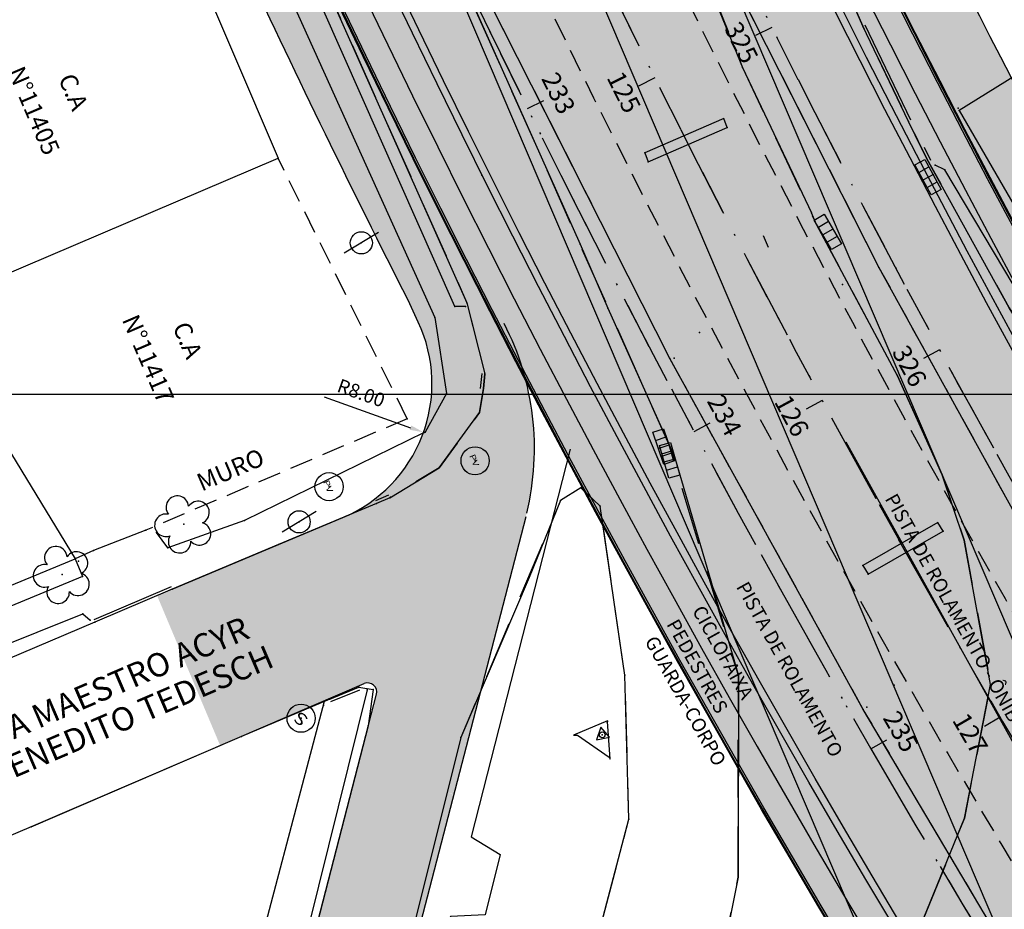
# Model space of a CAD drawing. Extents: x 675145 to 679346, y 7174598 to 7178367.
# Drawn here: x 678208 to 678262, y 7175872 to 7175921 of the extents above; entities that cross this region are included whole.
import ezdxf

# ---------------------------------------------------------------- set-up
doc = ezdxf.new("R2010")
doc.units = 0
doc.header["$LTSCALE"] = 0.2
doc.header["$MEASUREMENT"] = 0
for name, pattern in [('418-001-S00_$0$HIDDEN', [9.525, 6.35, -3.175]), ('418-001-S00_$0$LIN0', [0]), ('418-024-G00_$0$DASHDOT', [25.4, 12.7, -6.35, 0, -6.35]), ('418-024-G00_$0$HIDDEN', [9.525, 6.35, -3.175]), ('418-025-HA00_$0$DASHDOT', [25.4, 12.7, -6.35, 0, -6.35]), ('418-032-K00_$0$BORDERX2', [88.9, 25.4, -12.7, 25.4, -12.7, 0, -12.7]), ('418-082-S00_$0$HIDDEN', [9.525, 6.35, -3.175]), ('418-082-S00_$0$LIN0', [0])]:
    doc.linetypes.add(name, pattern=pattern)
for name, color, linetype in [('418-001-S00_$0$CADASTRO', 251, 'Continuous'), ('418-001-S00_$0$EIXO', 251, 'Continuous'), ('418-001-S00_$0$s-alinhamento', 251, 'Continuous'), ('418-001-S00_$0$S-ARVORE', 251, 'Continuous'), ('418-001-S00_$0$S-CALÇADA', 251, 'Continuous'), ('418-001-S00_$0$S-CHAMADA', 251, '418-001-S00_$0$HIDDEN'), ('418-001-S00_$0$S-CURV-MESTRA', 195, 'Continuous'), ('418-001-S00_$0$S-DIVISA', 251, 'Continuous'), ('418-001-S00_$0$S-ESTACAO', 251, 'Continuous'), ('418-001-S00_$0$S-GUIADEF', 251, 'Continuous'), ('418-001-S00_$0$S-GUIAREB', 251, 'Continuous'), ('418-001-S00_$0$S-MFIO', 251, 'Continuous'), ('418-001-S00_$0$S-NUMERO-PREDIAL', 251, 'Continuous'), ('418-001-S00_$0$S-PILAR-PONT', 251, 'Continuous'), ('418-001-S00_$0$S-PONTOCOTA', 251, 'Continuous'), ('418-001-S00_$0$S-PORTG', 251, 'Continuous'), ('418-001-S00_$0$S-POSTE', 251, 'Continuous'), ('418-001-S00_$0$S-PV_ESG', 251, 'Continuous'), ('418-001-S00_$0$S-VIADUTO', 251, 'Continuous'), ('418-001-S00_$1$S-BLOBO_EXIST', 171, 'Continuous'), ('418-024-G00_$0$G-BORDOS', 3, 'Continuous'), ('418-024-G00_$0$G-CALÇADA', 1, 'Continuous'), ('418-024-G00_$0$G-COTAS', 24, 'Continuous'), ('418-024-G00_$0$G-FAIXA', 255, '418-024-G00_$0$HIDDEN'), ('418-024-G00_$0$G-GUARDACORPO', 2, 'Continuous'), ('418-024-G00_$0$G-MEIOFIO-IMPLAN', 180, 'Continuous'), ('418-024-G00_$0$G-TEXTOS', 2, 'Continuous'), ('418-024-G00_$0$G_EIXO', 11, '418-024-G00_$0$DASHDOT'), ('418-024-G00_$0$VIADUTO', 1, 'Continuous'), ('418-024-G00_$0$VIADUTO EXISTENTE', 210, '418-024-G00_$0$HIDDEN'), ('418-025-HA00_$0$HA-CONCRETO', 254, '418-025-HA00_$0$DASHDOT'), ('418-025-HA00_$0$HA-PAVIMENTO', 253, '418-025-HA00_$0$DASHDOT'), ('418-025-HA00_$0$pAVIMENTOS', 252, 'Continuous'), ('418-032-K00_$0$G-ALIN_LOCACAO', 11, '418-032-K00_$0$BORDERX2'), ('418-032-K00_$0$G-ALIN_NEST', 137, 'Continuous'), ('418-032-K00_$0$G-ALIN_PIH', 1, 'Continuous'), ('418-059-S00_$0$malha-lin', 252, 'Continuous'), ('418-082-S00_$0$CADASTRO', 7, 'Continuous'), ('418-082-S00_$0$G-MEIOFIO-RETIRAR', 95, '418-082-S00_$0$HIDDEN'), ('418-082-S00_$0$S-ARVORE', 102, 'Continuous'), ('418-082-S00_$0$S-BLOBO_EXIST', 171, 'Continuous'), ('418-082-S00_$0$S-CHAMADA', 105, '418-082-S00_$0$HIDDEN'), ('418-082-S00_$0$S-ESTACAO', 1, 'Continuous'), ('418-082-S00_$0$S-GUIAREB', 224, 'Continuous'), ('418-082-S00_$0$S-MFIO', 230, 'Continuous'), ('418-082-S00_$0$S-POSTE', 60, 'Continuous'), ('418-082-S00_$0$S-PV_ESG', 222, 'Continuous'), ('418-082-S00_$0$S-VIADUTO', 2, 'Continuous')]:
    doc.layers.add(name, color=color, linetype=linetype)
doc.styles.add('418-001-S00_$0$ROMANS', font='romans')
doc.styles.add('418-001-S00_$0$Standard', font='arial.ttf')
doc.styles.add('418-024-G00_$0$Standard', font='arial.ttf')
doc.styles.add('418-032-K00_$0$Standard', font='arial.ttf')
doc.styles.add('418-082-S00_$0$ROMANS', font='romans')
doc.dimstyles.new('418-024-G00_$0$1-500', dxfattribs={"dimtxt": 0.76, "dimasz": 0.76, "dimexe": 0.76, "dimexo": 0.76, "dimgap": 0.5, "dimtad": 1, "dimzin": 0, "dimdsep": 46, "dimtxsty": '418-024-G00_$0$Standard', "dimcen": 0.09, "dimclrd": 24, "dimclre": 24, "dimclrt": 2, "dimadec": 0, "dimazin": 0, "dimtfac": 1, "dimtofl": 0, "dimtmove": 0, "dimatfit": 3, "dimfxl": 0, "dimtolj": 1, "dimtzin": 0, "dimlwd": -1, "dimlwe": -1, "dimarcsym": 0})

# ---------------------------------------------------------------- blocks, each defined once
blk = doc.blocks.new('418-001-S00_$0$PV-S')
at = {"layer": '418-001-S00_$0$S-PV_ESG', "color": 222}
blk.add_circle((0, 0), 0.774, dxfattribs=at)
at = {"layer": '418-001-S00_$0$S-PV_ESG', "color": 222, "style": '418-001-S00_$0$ROMANS', "width": 1.281}
blk.add_text('S', height=0.656, rotation=204.5682, dxfattribs=at).set_placement((0.21, 0.406))
blk = doc.blocks.new('418-001-S00_$0$ARV20')
at = {"layer": '418-001-S00_$0$S-ARVORE', "linetype": '418-001-S00_$0$LIN0'}
for centre, major_axis, start_param, end_param in [((-0.361, 0.936), (-0.439, 0.439), 4.007725, 7.749368), ((0.778, 0.645), (0.439, 0.438), 4.322867, 8.059223), ((-0.989, -0.06), (-0.439, 0.44), -1.02092, 2.720723), ((0.855, -0.527), (0.44, 0.44), 3.064448, 6.805592), ((-0.237, -0.962), (0.439, 0.439), 1.810817, 5.547172)]:
    blk.add_ellipse(centre, major_axis=major_axis, ratio=1, start_param=start_param, end_param=end_param, dxfattribs=at)
blk = doc.blocks.new('418-001-S00_$0$PV')
at = {"layer": '418-001-S00_$0$S-PV_ESG', "color": 230}
blk.add_circle((-2, 2), 774, dxfattribs=at)
at = {"layer": '418-001-S00_$0$S-PV_ESG', "color": 230, "style": '418-001-S00_$0$ROMANS', "width": 1.281}
blk.add_text('PV', height=328.1, rotation=356.8403, dxfattribs=at).set_placement((-400, -175))
blk = doc.blocks.new('418-001-S00_$0$POSTE')
at = {"layer": '418-001-S00_$0$S-POSTE'}
blk.add_line((936, 571), (-936, -571), dxfattribs=at)
blk.add_ellipse((0, 0), major_axis=(-431, 431), ratio=1, start_param=1.570796324696593, end_param=7.853981631876179, dxfattribs=at)
blk = doc.blocks.new('418-001-S00_$0$ARV40')
at = {"layer": '418-001-S00_$0$S-ARVORE', "linetype": '418-001-S00_$0$LIN0'}
for centre, major_axis, start_param, end_param in [((-0.338, 0.932), (-0.439, 0.439), 4.007725, 7.749368), ((0.8, 0.641), (0.439, 0.438), 4.322867, 8.059223), ((-0.966, -0.064), (-0.439, 0.44), -1.02092, 2.720723), ((0.878, -0.531), (0.44, 0.44), 3.064448, 6.805592), ((-0.214, -0.966), (0.439, 0.439), 1.810817, 5.547172)]:
    blk.add_ellipse(centre, major_axis=major_axis, ratio=1, start_param=start_param, end_param=end_param, dxfattribs=at)
blk = doc.blocks.new('418-001-S00_$0$POST-ILUM')
at = {"layer": '418-001-S00_$0$S-POSTE'}
blk.add_ellipse((0, 0), major_axis=(-0.361, 0.361), ratio=1, start_param=2.903826396781369, end_param=9.187011703960955, dxfattribs=at)
blk = doc.blocks.new('418-001-S00_$0$ESTACAO')
at = {"layer": '418-001-S00_$0$S-ESTACAO'}
blk.add_lwpolyline([(0.365, -0.211), (0, 0.421), (-0.365, -0.211)], close=True, dxfattribs=at)
blk.add_circle((0, 0), 0.158, dxfattribs=at)
blk = doc.blocks.new('418-001-S00_$1$BLOBO')
at = {"layer": '418-001-S00_$1$S-BLOBO_EXIST'}
for p, q in [((-0.46875, -0.625), (-0.46875, 0)), ((0, -0.625), (0, 0)), ((0.46875, -0.625), (0.46875, 0))]:
    blk.add_line(p, q, dxfattribs=at)
blk.add_lwpolyline([(-0.9375, 0), (0.9375, 0), (0.9375, -0.625), (-0.9375, -0.625)], close=True, dxfattribs=at)
blk = doc.blocks.new('418-001-S00_$0$PONTO')
blk.add_point((0, 0))
blk = doc.blocks.new('418-001-S00_')
at = {"layer": '418-001-S00_$0$s-alinhamento'}
blk.add_line((678212.025, 7175891.39), (678211.014, 7175890.932), dxfattribs=at)
for points in [[(678217.213, 7175924.62), (678222.172, 7175912.984)], [(678178.629, 7175877.466), (678186.823, 7175880.937), (678211.014, 7175890.932)]]:
    blk.add_lwpolyline(points, dxfattribs=at)
at = {"layer": '418-001-S00_$0$S-CALÇADA'}
for points in [[(678232.475, 7175904.821), (678231.902, 7175904.82), (678222.592, 7175925.815), (678223.087, 7175926.072)], [(678217.366, 7175924.262), (678221.23, 7175925.426), (678230.805, 7175904.223), (678231.447, 7175900.043), (678230.258, 7175897.901)], [(678263.742, 7175918.155), (678259.645, 7175915.619), (678273.61, 7175891.464), (678288.7, 7175866.635), (678271.238, 7175848.321), (678255.951, 7175832.417), (678239.744, 7175815.194), (678233.787, 7175807.798), (678236.633, 7175805.368)], [(678269.525, 7175850.213), (678270.03, 7175850.03), (678286.369, 7175866.929), (678272.4, 7175889.59), (678258.853, 7175912.34), (678258.311, 7175912.603)], [(678230.205, 7175897.882), (678220.323, 7175893.052), (678216.111, 7175891.546), (678215.477, 7175892.39)], [(678211.014, 7175890.932), (678211.414, 7175889.958), (678196.387, 7175883.739), (678179.524, 7175876.383), (678178.93, 7175877.594)], [(678180.286, 7175873.861), (678180.328, 7175874.906), (678198.858, 7175882.864), (678211.436, 7175887.911), (678211.832, 7175887.556)], [(678227.092, 7175883.789), (678221.179, 7175859.882), (678218.823, 7175850.074), (678216.745, 7175847.123), (678207.464, 7175842.553), (678207.378, 7175841.731)], [(678206.046, 7175841.081), (678204.771, 7175843.472), (678215.179, 7175848.494), (678217.081, 7175851.168), (678220.227, 7175866.073), (678224.731, 7175883.097)]]:
    blk.add_lwpolyline(points, dxfattribs=at)
at = {"layer": '418-001-S00_$0$S-CHAMADA'}
for points in [[(678229.281, 7175898.647), (678222.172, 7175912.984)], [(678229.281, 7175898.647), (678214.9, 7175892.51)]]:
    blk.add_lwpolyline(points, dxfattribs=at)
at = {"layer": '418-001-S00_$0$S-CURV-MESTRA', "linetype": 'Continuous', "lineweight": -3, "elevation": 875}
blk.add_lwpolyline([(678238.432, 7175881.223), (678238.648, 7175881.222), (678240.393, 7175880.024), (678240.443, 7175879.915), (678240.303, 7175881.985), (678240.278, 7175881.921), (678240.314, 7175882.039), (678240.3, 7175882.023), (678238.432, 7175881.223)], dxfattribs=at)
at = {"layer": '418-001-S00_$0$S-DIVISA'}
for points in [[(678202.642, 7175904.653), (678222.172, 7175912.984)], [(678202.642, 7175904.653), (678211.014, 7175890.932)]]:
    blk.add_lwpolyline(points, dxfattribs=at)
at = {"layer": '418-001-S00_$0$S-GUIADEF'}
for points in [[(678257.952, 7175912.786), (678257.593, 7175913.5)], [(678258.086, 7175912.854), (678257.727, 7175913.567)], [(678251.786, 7175909.329), (678251.514, 7175909.973)], [(678249.151, 7175908.076), (678248.881, 7175908.721)], [(678233.317, 7175900.318), (678233.406, 7175901.134)], [(678233.466, 7175900.302), (678233.555, 7175901.117)], [(678228.254, 7175894.434), (678227.532, 7175894.123)], [(678228.313, 7175894.296), (678227.591, 7175893.985)], [(678225.016, 7175883.218), (678226.608, 7175883.868)], [(678225.073, 7175883.079), (678226.665, 7175883.73)]]:
    blk.add_lwpolyline(points, dxfattribs=at)
at = {"layer": '418-001-S00_$0$S-GUIAREB'}
for points in [[(678256.986, 7175915.072), (678254.473, 7175920.31)], [(678256.85, 7175915.007), (678254.338, 7175920.246)], [(678216.298, 7175889.399), (678212.04, 7175887.581)], [(678216.357, 7175889.261), (678212.099, 7175887.443)]]:
    blk.add_lwpolyline(points, dxfattribs=at)
at = {"layer": '418-001-S00_$0$S-MFIO'}
for points in [[(678225.57, 7175974.824), (678230.162, 7175962.424), (678235.382, 7175949.091), (678241.539, 7175933.091), (678247.716, 7175917.982), (678251.514, 7175909.973)], [(678208.152, 7175977.135), (678217.485, 7175956.259), (678225.714, 7175937.637), (678231.506, 7175924.583), (678238.787, 7175908.246), (678240.321, 7175904.739), (678243.679, 7175897.21), (678244.015, 7175896.445), (678247.495, 7175884.503), (678247.477, 7175873.416), (678246.65, 7175869.269), (678243.946, 7175862.369), (678238.648, 7175854.916), (678234.717, 7175850.669), (678235.31, 7175850.162), (678244.762, 7175854.593), (678251.073, 7175859.941), (678256.195, 7175867.487), (678259.925, 7175876.655), (678261.369, 7175884.009), (678259.909, 7175891.97), (678258.705, 7175895.554), (678256.247, 7175901.004), (678251.786, 7175909.329)], [(678254.338, 7175920.246), (678250.545, 7175928.975), (678247.662, 7175936.221), (678240.54, 7175954.48), (678240.11, 7175957.809)], [(678223.183, 7175926.095), (678232.565, 7175905.032), (678233.555, 7175901.117)], [(678257.593, 7175913.5), (678256.85, 7175915.007)], [(678276.25, 7175882.076), (678266.958, 7175897.375), (678262.388, 7175904.748), (678257.952, 7175912.786)], [(678228.313, 7175894.296), (678231.039, 7175895.947), (678233.255, 7175898.986), (678233.466, 7175900.302)], [(678227.591, 7175893.985), (678222.202, 7175891.721), (678216.357, 7175889.261)], [(678212.099, 7175887.443), (678205.575, 7175884.675), (678194.019, 7175879.695), (678182.454, 7175874.792), (678180.249, 7175873.845)], [(678226.608, 7175883.868), (678227.4, 7175883.739), (678227.138, 7175881.735), (678222.556, 7175864.031), (678220.522, 7175852.497), (678217.955, 7175847.407), (678214.272, 7175845.048), (678207.113, 7175841.604)], [(678225.016, 7175883.218), (678220.157, 7175881.156), (678208.599, 7175876.177), (678197.761, 7175871.571), (678185.911, 7175866.506), (678174.184, 7175861.526)]]:
    blk.add_lwpolyline(points, dxfattribs=at)
blk.add_lwpolyline([(678232.226, 7175881.105), (678228.61, 7175866.632), (678226.439, 7175853.966), (678226.779, 7175852.973), (678227.639, 7175853.185), (678234.828, 7175860.324), (678238.936, 7175866.967), (678241.473, 7175876.6), (678241.253, 7175884.522), (678239.89, 7175893.835), (678238.823, 7175894.849), (678237.713, 7175894.136), (678235.979, 7175889.912)], close=True, dxfattribs=at)
at = {"layer": '418-001-S00_$0$S-PILAR-PONT'}
for points in [[(678246.688, 7175915.168), (678242.352, 7175913.276)], [(678246.872, 7175914.673), (678246.688, 7175915.168)], [(678242.536, 7175912.78), (678246.872, 7175914.673)], [(678242.352, 7175913.276), (678242.536, 7175912.78)]]:
    blk.add_lwpolyline(points, dxfattribs=at)
blk.add_lwpolyline([(678254.627, 7175890.091), (678258.761, 7175892.457), (678258.472, 7175892.929), (678254.338, 7175890.563)], close=True, dxfattribs=at)
at = {"layer": '418-001-S00_$0$S-PORTG'}
blk.add_lwpolyline([(678214.9, 7175892.51), (678212.025, 7175891.39)], dxfattribs=at)
at = {"layer": '418-001-S00_$0$S-VIADUTO'}
blk.add_lwpolyline([(678301.053, 7175812.872), (678287.906, 7175830.454), (678275.397, 7175848.577), (678263.586, 7175867.082), (678254.367, 7175882.639), (678243.722, 7175901.965), (678233.831, 7175921.536), (678224.643, 7175941.579), (678216.053, 7175961.762), (678198.637, 7176002.501), (678210.229, 7176007.527), (678227.926, 7175965.923), (678236.407, 7175945.915), (678245.602, 7175925.99), (678255.222, 7175906.973), (678265.561, 7175888.234), (678274.351, 7175873.397), (678286.211, 7175854.83), (678298.161, 7175837.578)], dxfattribs=at)
at = {"layer": '418-001-S00_$0$CADASTRO'}
for name, p, rotation in [('418-001-S00_$1$BLOBO', (678258.201, 7175912.092), 298.5935171466696), ('418-001-S00_$1$BLOBO', (678252.145, 7175908.772), 120.3308772442782), ('418-001-S00_$1$BLOBO', (678243.679, 7175897.21), 288.6922334903066), ('418-001-S00_$1$BLOBO', (678244.015, 7175896.445), 286.0961617209079), ('418-001-S00_$0$PV-S', (678223.44, 7175882.16), 294.9999999975739), ('418-001-S00_$0$ESTACAO', (678240.007, 7175881.247), 11.58446177089897)]:
    blk.add_blockref(name, p, dxfattribs=dict(at, rotation=rotation))
at = {"layer": '418-001-S00_$0$CADASTRO', "xscale": 0.001, "yscale": 0.001, "zscale": 0.001}
for name, p in [('418-001-S00_$0$POSTE', (678226.753, 7175908.327)), ('418-001-S00_$0$POST-ILUM', (678243.97, 7175901.986)), ('418-001-S00_$0$POSTE', (678223.331, 7175892.97)), ('418-001-S00_$0$POST-ILUM', (678254.557, 7175882.774))]:
    blk.add_blockref(name, p, dxfattribs=at)
at = {"layer": '418-001-S00_$0$CADASTRO', "xscale": 0.001000000395674366, "yscale": 0.001000000395674366, "zscale": 0.001, "rotation": 294.9999951268886}
for p in [(678233.011, 7175896.328), (678224.977, 7175894.903)]:
    blk.add_blockref('418-001-S00_$0$PV', p, dxfattribs=at)
at = {"layer": '418-001-S00_$0$CADASTRO'}
for name, p in [('418-001-S00_$0$ARV20', (678216.994, 7175892.84)), ('418-001-S00_$0$ARV40', (678210.288, 7175890.064))]:
    blk.add_blockref(name, p, dxfattribs=at)
at = {"layer": '418-001-S00_$0$EIXO'}
blk.add_blockref('418-001-S00_$0$PONTO', (678233.375, 7175912.051), dxfattribs=at)
at = {"layer": '418-001-S00_$0$S-PONTOCOTA'}
for p in [(678254.338, 7175920.246), (678247.716, 7175917.982), (678259.588, 7175915.733), (678259.645, 7175915.619), (678256.85, 7175915.007), (678246.872, 7175914.673), (678242.352, 7175913.276), (678257.593, 7175913.5), (678222.172, 7175912.984), (678242.536, 7175912.78), (678257.952, 7175912.786), (678258.311, 7175912.603), (678258.853, 7175912.34), (678258.201, 7175912.092), (678251.514, 7175909.973), (678251.786, 7175909.329), (678252.145, 7175908.772), (678226.753, 7175908.327), (678238.787, 7175908.246), (678255.222, 7175906.973), (678253.228, 7175906.038), (678231.902, 7175904.82), (678232.476, 7175904.821), (678232.565, 7175905.032), (678240.321, 7175904.739), (678230.805, 7175904.223), (678245.352, 7175903.383), (678243.722, 7175901.965), (678243.97, 7175901.986), (678233.555, 7175901.117), (678256.246, 7175901.004), (678233.466, 7175900.302), (678231.447, 7175900.043), (678229.281, 7175898.647), (678233.255, 7175898.986), (678230.205, 7175897.882), (678230.258, 7175897.901), (678243.679, 7175897.21), (678231.039, 7175895.947), (678233.011, 7175896.328), (678244.015, 7175896.445), (678258.705, 7175895.554), (678224.977, 7175894.903), (678238.823, 7175894.849), (678227.591, 7175893.985), (678228.313, 7175894.296), (678237.713, 7175894.136), (678239.89, 7175893.835), (678216.994, 7175892.84), (678220.323, 7175893.052), (678223.33, 7175892.97), (678214.9, 7175892.51), (678215.477, 7175892.39), (678258.761, 7175892.457), (678222.202, 7175891.721), (678259.909, 7175891.97), (678212.025, 7175891.39), (678216.111, 7175891.546), (678211.014, 7175890.932), (678211.191, 7175890.8), (678254.338, 7175890.563), (678210.288, 7175890.064), (678254.627, 7175890.091), (678211.414, 7175889.958), (678235.979, 7175889.912), (678216.357, 7175889.261), (678211.436, 7175887.911), (678211.832, 7175887.556), (678212.099, 7175887.443), (678241.253, 7175884.522), (678247.495, 7175884.503), (678226.608, 7175883.868), (678227.077, 7175883.728), (678227.399, 7175883.739), (678256.06, 7175883.976), (678261.369, 7175884.009), (678225.016, 7175883.218), (678224.671, 7175882.87), (678254.367, 7175882.639), (678254.557, 7175882.774), (678223.44, 7175882.16), (678227.138, 7175881.735), (678220.157, 7175881.156), (678232.226, 7175881.105), (678240.007, 7175881.247), (678241.473, 7175876.6), (678259.925, 7175876.655), (678208.599, 7175876.177), (678247.477, 7175873.415)]:
    blk.add_blockref('418-001-S00_$0$PONTO', p, dxfattribs=at)
at = {"layer": '418-001-S00_$0$S-NUMERO-PREDIAL', "style": '418-001-S00_$0$Standard'}
for s, rotation, p in [('N°11405', 293.224, (678207.286, 7175917.768)), ('C.A', 293.224, (678210.069, 7175917.37)), ('N°11417', 293.224, (678213.571, 7175904.103)), ('C.A', 293.224, (678216.354, 7175903.705)), ('MURO', 23.224, (678217.975, 7175894.632))]:
    blk.add_text(s, height=0.972, rotation=rotation, dxfattribs=at).set_placement(p)
blk = doc.blocks.new('418-059-S00_')
at = {"layer": '418-059-S00_$0$malha-lin'}
blk.add_line((678041.003, 7175900), (678337.398, 7175900), dxfattribs=at)
blk = doc.blocks.new('418-082-S00_$0$PV-S')
at = {"layer": '418-082-S00_$0$S-PV_ESG', "color": 222}
blk.add_circle((0, 0), 0.774, dxfattribs=at)
at = {"layer": '418-082-S00_$0$S-PV_ESG', "color": 222, "style": '418-082-S00_$0$ROMANS', "width": 1.281}
blk.add_text('S', height=0.656, rotation=204.5682, dxfattribs=at).set_placement((0.21, 0.406))
blk = doc.blocks.new('418-082-S00_$0$ARV20')
at = {"layer": '418-082-S00_$0$S-ARVORE', "linetype": '418-082-S00_$0$LIN0'}
for centre, major_axis, start_param, end_param in [((-0.361, 0.936), (-0.439, 0.439), 4.007725, 7.749368), ((0.778, 0.645), (0.439, 0.438), 4.322867, 8.059223), ((-0.989, -0.06), (-0.439, 0.44), -1.02092, 2.720723), ((0.855, -0.527), (0.44, 0.44), 3.064448, 6.805592), ((-0.237, -0.962), (0.439, 0.439), 1.810817, 5.547172)]:
    blk.add_ellipse(centre, major_axis=major_axis, ratio=1, start_param=start_param, end_param=end_param, dxfattribs=at)
blk = doc.blocks.new('418-082-S00_$0$PV')
at = {"layer": '418-082-S00_$0$S-PV_ESG', "color": 230}
blk.add_circle((-2, 2), 774, dxfattribs=at)
at = {"layer": '418-082-S00_$0$S-PV_ESG', "color": 230, "style": '418-082-S00_$0$ROMANS', "width": 1.281}
blk.add_text('PV', height=328.1, rotation=356.8403, dxfattribs=at).set_placement((-400, -175))
blk = doc.blocks.new('418-082-S00_$0$POSTE')
at = {"layer": '418-082-S00_$0$S-POSTE'}
blk.add_line((936, 571), (-936, -571), dxfattribs=at)
blk.add_ellipse((0, 0), major_axis=(-431, 431), ratio=1, start_param=1.570796324696593, end_param=7.853981631876179, dxfattribs=at)
blk = doc.blocks.new('418-082-S00_$0$ARV40')
at = {"layer": '418-082-S00_$0$S-ARVORE', "linetype": '418-082-S00_$0$LIN0'}
for centre, major_axis, start_param, end_param in [((-0.338, 0.932), (-0.439, 0.439), 4.007725, 7.749368), ((0.8, 0.641), (0.439, 0.438), 4.322867, 8.059223), ((-0.966, -0.064), (-0.439, 0.44), -1.02092, 2.720723), ((0.878, -0.531), (0.44, 0.44), 3.064448, 6.805592), ((-0.214, -0.966), (0.439, 0.439), 1.810817, 5.547172)]:
    blk.add_ellipse(centre, major_axis=major_axis, ratio=1, start_param=start_param, end_param=end_param, dxfattribs=at)
blk = doc.blocks.new('418-082-S00_$0$POST-ILUM')
at = {"layer": '418-082-S00_$0$S-POSTE'}
blk.add_ellipse((0, 0), major_axis=(-0.361, 0.361), ratio=1, start_param=2.903826396781369, end_param=9.187011703960955, dxfattribs=at)
blk = doc.blocks.new('418-082-S00_$0$ESTACAO')
at = {"layer": '418-082-S00_$0$S-ESTACAO'}
blk.add_lwpolyline([(0.365, -0.211), (0, 0.421), (-0.365, -0.211)], close=True, dxfattribs=at)
blk.add_circle((0, 0), 0.158, dxfattribs=at)
blk = doc.blocks.new('418-082-S00_$0$BLOBO')
at = {"layer": '418-082-S00_$0$S-BLOBO_EXIST'}
for p, q in [((-0.46875, -0.625), (-0.46875, 0)), ((0, -0.625), (0, 0)), ((0.46875, -0.625), (0.46875, 0))]:
    blk.add_line(p, q, dxfattribs=at)
blk.add_lwpolyline([(-0.9375, 0), (0.9375, 0), (0.9375, -0.625), (-0.9375, -0.625)], close=True, dxfattribs=at)
blk = doc.blocks.new('418-082-S00_')
at = {"layer": '418-082-S00_$0$G-MEIOFIO-RETIRAR', "ltscale": 2.5, "flags": 128}
for points in [[(678213.649, 7176007.451), (678225.57, 7175974.824), (678230.162, 7175962.424), (678237.594, 7175943.344), (678247.716, 7175917.982), (678251.786, 7175909.329), (678256.246, 7175901.004), (678258.705, 7175895.554), (678259.91, 7175891.97), (678261.369, 7175884.009), (678259.925, 7175876.655), (678256.195, 7175867.487), (678251.073, 7175859.941), (678244.762, 7175854.593), (678235.31, 7175850.163), (678234.717, 7175850.669), (678238.648, 7175854.916), (678243.946, 7175862.369), (678246.65, 7175869.269), (678247.477, 7175873.416), (678247.495, 7175884.503), (678243.679, 7175897.21), (678238.787, 7175908.246), (678231.506, 7175924.583), (678225.714, 7175937.637), (678217.485, 7175956.259), (678207.833, 7175977.909), (678200.159, 7175995.177), (678197.165, 7176001.862)], [(678250.18, 7175967.713), (678244.816, 7175965.31), (678241.98, 7175963.033), (678240.289, 7175959.562), (678240.11, 7175957.809), (678240.54, 7175954.48), (678247.661, 7175936.221), (678250.545, 7175928.975), (678254.338, 7175920.246), (678256.85, 7175915.007), (678257.593, 7175913.5), (678257.952, 7175912.786), (678262.388, 7175904.748), (678266.958, 7175897.375), (678276.249, 7175882.076), (678285.431, 7175867.198), (678278.435, 7175859.916)], [(678202.048, 7175946.284), (678205.715, 7175947.922), (678206.396, 7175948.347), (678210.788, 7175948.477), (678213.25, 7175947.137), (678214.222, 7175945.962), (678217.552, 7175938.858), (678221.859, 7175929.132), (678223.183, 7175926.095), (678232.565, 7175905.032), (678233.555, 7175901.117), (678233.466, 7175900.302), (678233.255, 7175898.986), (678231.038, 7175895.947), (678228.313, 7175894.296), (678227.591, 7175893.985), (678225.819, 7175893.24)]]:
    blk.add_lwpolyline(points, dxfattribs=at)
blk.add_lwpolyline([(678228.02, 7175863.193), (678226.439, 7175853.966), (678226.78, 7175852.973), (678227.639, 7175853.185), (678234.828, 7175860.324), (678238.936, 7175866.967), (678241.473, 7175876.601), (678241.253, 7175884.522), (678239.89, 7175893.835), (678238.823, 7175894.849), (678237.713, 7175894.136), (678232.226, 7175881.105), (678228.61, 7175866.632)], close=True, dxfattribs=at)
at = {"layer": '418-082-S00_$0$S-CHAMADA'}
for points in [[(678229.281, 7175898.647), (678222.172, 7175912.984)], [(678229.281, 7175898.647), (678214.9, 7175892.51)]]:
    blk.add_lwpolyline(points, dxfattribs=at)
at = {"layer": '418-082-S00_$0$S-GUIAREB'}
for points in [[(678216.298, 7175889.399), (678212.04, 7175887.581)], [(678216.357, 7175889.261), (678212.099, 7175887.443)]]:
    blk.add_lwpolyline(points, dxfattribs=at)
at = {"layer": '418-082-S00_$0$S-MFIO'}
for points in [[(678226.061, 7175893.342), (678222.202, 7175891.721), (678216.357, 7175889.261)], [(678212.099, 7175887.443), (678205.575, 7175884.675), (678194.019, 7175879.695), (678182.454, 7175874.792), (678180.249, 7175873.845)], [(678226.608, 7175883.868), (678227.4, 7175883.739), (678227.138, 7175881.735), (678222.556, 7175864.031), (678220.522, 7175852.497), (678217.955, 7175847.407), (678214.272, 7175845.048), (678207.113, 7175841.604)], [(678225.016, 7175883.218), (678220.157, 7175881.156), (678208.599, 7175876.177), (678197.761, 7175871.571), (678185.911, 7175866.506), (678174.184, 7175861.526)]]:
    blk.add_lwpolyline(points, dxfattribs=at)
at = {"layer": '418-082-S00_$0$S-VIADUTO'}
blk.add_lwpolyline([(678301.053, 7175812.872), (678287.906, 7175830.454), (678275.397, 7175848.577), (678263.586, 7175867.082), (678254.367, 7175882.639), (678243.722, 7175901.965), (678233.831, 7175921.536), (678224.643, 7175941.579), (678216.053, 7175961.762), (678198.637, 7176002.501), (678210.229, 7176007.527), (678227.926, 7175965.923), (678236.407, 7175945.915), (678245.602, 7175925.99), (678255.222, 7175906.973), (678265.561, 7175888.234), (678274.351, 7175873.397), (678286.211, 7175854.83), (678298.161, 7175837.578)], dxfattribs=at)
at = {"layer": '418-082-S00_$0$CADASTRO'}
for name, p, rotation in [('418-082-S00_$0$BLOBO', (678258.201, 7175912.092), 298.5935171466696), ('418-082-S00_$0$BLOBO', (678252.145, 7175908.772), 120.3308772442782), ('418-082-S00_$0$BLOBO', (678243.679, 7175897.21), 288.6922334903066), ('418-082-S00_$0$BLOBO', (678244.015, 7175896.445), 286.0961617209079), ('418-082-S00_$0$PV-S', (678223.44, 7175882.16), 294.9999999975739), ('418-082-S00_$0$ESTACAO', (678240.007, 7175881.247), 11.58446177089897)]:
    blk.add_blockref(name, p, dxfattribs=dict(at, rotation=rotation))
at = {"layer": '418-082-S00_$0$CADASTRO', "xscale": 0.001, "yscale": 0.001, "zscale": 0.001}
for name, p in [('418-082-S00_$0$POSTE', (678226.753, 7175908.327)), ('418-082-S00_$0$POST-ILUM', (678243.97, 7175901.986)), ('418-082-S00_$0$POSTE', (678223.331, 7175892.97)), ('418-082-S00_$0$POST-ILUM', (678254.557, 7175882.774))]:
    blk.add_blockref(name, p, dxfattribs=at)
at = {"layer": '418-082-S00_$0$CADASTRO', "xscale": 0.001000000395674366, "yscale": 0.001000000395674366, "zscale": 0.001, "rotation": 294.9999951268886}
for p in [(678233.011, 7175896.328), (678224.977, 7175894.903)]:
    blk.add_blockref('418-082-S00_$0$PV', p, dxfattribs=at)
at = {"layer": '418-082-S00_$0$CADASTRO'}
for name, p in [('418-082-S00_$0$ARV20', (678216.994, 7175892.84)), ('418-082-S00_$0$ARV40', (678210.288, 7175890.064))]:
    blk.add_blockref(name, p, dxfattribs=at)
blk = doc.blocks.new('*D363')
at = {"layer": '418-024-G00_$0$G-COTAS', "color": 24}
blk.add_line((678224.704, 7175899.847), (678229.461, 7175898.153), dxfattribs=at)
blk.add_solid([(678229.503, 7175898.272), (678229.418, 7175898.033), (678230.177, 7175897.898)], dxfattribs=at)
at = {"layer": 'Defpoints', "color": 0}
for p in [(678222.64, 7175900.582), (678230.177, 7175897.898)]:
    blk.add_point(p, dxfattribs=at)
at = {"layer": '418-024-G00_$0$G-COTAS', "color": 2, "insert": (678226.744, 7175900.063), "char_height": 0.76, "attachment_point": 5, "rotation": 340.396, "style": '418-024-G00_$0$Standard'}
blk.add_mtext('\\A1;R8.00', dxfattribs=at)
blk = doc.blocks.new('418-024-G00_$0$VIADUTO_COMPAT')
at = {"layer": '418-024-G00_$0$G-GUARDACORPO'}
for points in [[(12.615, 5.471), (36.232, -49.847, 0.162118), (284.704, -330.44, 0.162118)], [(12.707, 5.51), (36.324, -49.808, 0.162118), (284.754, -330.354, 0.162118)], [(9.994, 4.352), (33.611, -50.966, 0.162111), (283.262, -332.899, 0.162111)], [(9.626, 4.195), (33.243, -51.123, 0.16211), (283.06, -333.244, 0.16211)], [(272.438, -351.36, -0.162061), (13.928, -59.365), (-9.626, -4.195)], [(272.236, -351.705, -0.16206), (13.56, -59.522), (-9.994, -4.352)], [(270.744, -354.25, -0.162053), (10.847, -60.679), (-12.707, -5.51)], [(270.795, -354.164, -0.162053), (10.939, -60.64), (-12.615, -5.471)]]:
    blk.add_lwpolyline(points, format="xyb", dxfattribs=at)
at = {"layer": '418-024-G00_$0$VIADUTO'}
blk.add_lwpolyline([(270.719, -354.293, -0.162053), (10.801, -60.699), (-12.753, -5.53), (12.753, 5.53), (36.37, -49.788, 0.162118), (284.779, -330.311), (270.719, -354.293)], format="xyb", close=True, dxfattribs=at)
blk = doc.blocks.new('418-025-HA00_')
at = {"layer": '418-025-HA00_$0$HA-CONCRETO'}
h = blk.add_hatch(color=256, dxfattribs=at)
edge = h.paths.add_edge_path()
edge.add_line((678488.139, 7175672.942), (678485.256, 7175667.984))
edge.add_line((678485.256, 7175667.984), (678472.37, 7175675.652))
edge.add_line((678472.37, 7175675.652), (678452.347, 7175688.535))
edge.add_line((678452.347, 7175688.535), (678434.662, 7175700.809))
edge.add_line((678434.662, 7175700.809), (678418.27, 7175713.223))
edge.add_line((678418.27, 7175713.223), (678400.468, 7175727.589))
edge.add_line((678400.468, 7175727.589), (678384.761, 7175741.343))
edge.add_line((678384.761, 7175741.343), (678368.784, 7175756.113))
edge.add_line((678368.784, 7175756.113), (678353.892, 7175771.006))
edge.add_line((678353.892, 7175771.006), (678338.534, 7175787.012))
edge.add_line((678338.534, 7175787.012), (678324.45, 7175803.571))
edge.add_line((678324.45, 7175803.571), (678311.062, 7175820.318))
edge.add_line((678311.062, 7175820.318), (678298.161, 7175837.578))
edge.add_line((678298.161, 7175837.578), (678286.211, 7175854.83))
edge.add_line((678286.211, 7175854.83), (678275.322, 7175871.877))
edge.add_line((678275.322, 7175871.877), (678265.561, 7175888.234))
edge.add_line((678265.561, 7175888.234), (678255.222, 7175906.973))
edge.add_line((678255.222, 7175906.973), (678245.602, 7175925.99))
edge.add_line((678245.602, 7175925.99), (678237.594, 7175943.344))
edge.add_line((678237.594, 7175943.344), (678227.926, 7175965.923))
edge.add_line((678227.926, 7175965.923), (678210.229, 7176007.527))
edge.add_line((678210.229, 7176007.527), (678217.137, 7176010.522))
edge.add_line((678217.137, 7176010.522), (678240.754, 7175955.204))
edge.add_arc((678786.178, 7176187.943), 593.005, 203.10849, 234.09522)
edge.add_arc((678786.178, 7176187.943), 593.005, 234.09522, 239.942802)
edge.add_line((678489.163, 7175674.682), (678488.139, 7175672.942))
h = blk.add_hatch(color=256, dxfattribs=at)
edge = h.paths.add_edge_path()
edge.add_line((678475.472, 7175651.336), (678478.854, 7175657.105))
edge.add_line((678478.854, 7175657.105), (678465.612, 7175665.06))
edge.add_line((678465.612, 7175665.06), (678445.324, 7175678.102))
edge.add_line((678445.324, 7175678.102), (678427.277, 7175690.639))
edge.add_line((678427.277, 7175690.639), (678409.67, 7175703.969))
edge.add_line((678409.67, 7175703.969), (678392.648, 7175717.736))
edge.add_line((678392.648, 7175717.736), (678376.084, 7175732.252))
edge.add_line((678376.084, 7175732.252), (678359.785, 7175747.305))
edge.add_line((678359.785, 7175747.305), (678344.37, 7175762.94))
edge.add_line((678344.37, 7175762.94), (678314.843, 7175795.648))
edge.add_line((678314.843, 7175795.648), (678301.053, 7175812.872))
edge.add_line((678301.053, 7175812.872), (678287.906, 7175830.454))
edge.add_line((678287.906, 7175830.454), (678275.397, 7175848.577))
edge.add_line((678275.397, 7175848.577), (678263.586, 7175867.082))
edge.add_line((678263.586, 7175867.082), (678255.649, 7175880.475))
edge.add_line((678255.649, 7175880.475), (678243.722, 7175901.965))
edge.add_line((678243.722, 7175901.965), (678233.831, 7175921.536))
edge.add_line((678233.831, 7175921.536), (678224.643, 7175941.579))
edge.add_line((678224.643, 7175941.579), (678216.053, 7175961.762))
edge.add_line((678216.053, 7175961.762), (678198.637, 7176002.501))
edge.add_line((678198.637, 7176002.501), (678191.631, 7175999.463))
edge.add_line((678191.631, 7175999.463), (678215.185, 7175944.293))
edge.add_arc((678786.178, 7176187.943), 620.805, 203.108491, 234.097658)
edge.add_arc((678786.178, 7176187.943), 620.805, 234.097658, 239.928227)
edge.add_line((678475.103, 7175650.699), (678475.472, 7175651.336))
at = {"layer": '418-025-HA00_$0$HA-PAVIMENTO'}
h = blk.add_hatch(color=256, dxfattribs=at)
edge = h.paths.add_edge_path()
edge.add_line((678217.137, 7176010.522), (678220.832, 7176012.056))
edge.add_line((678220.832, 7176012.056), (678235.25, 7175978.254))
edge.add_arc((678242.238, 7175981.235), 7.598, 203.1015, 292.172)
edge.add_line((678245.106, 7175974.2), (678247.079, 7175975.003))
edge.add_line((678247.079, 7175975.003), (678250.181, 7175967.713))
edge.add_line((678250.181, 7175967.713), (678248.232, 7175966.843))
edge.add_arc((678251.492, 7175959.538), 8, 114.0518, 203.1085)
edge.add_arc((678783.234, 7176186.438), 586.129, 203.10849, 211.057176)
edge.add_arc((678264.013, 7175873.753), 19.975, -3.2465, 31.0572, ccw=False)
edge.add_arc((678786.178, 7176187.943), 593.005, 203.10849, 212.122713, ccw=False)
edge.add_line((678240.754, 7175955.204), (678217.137, 7176010.522))
blk.add_hatch(color=256, dxfattribs=at).paths.add_polyline_path([(678478.854, 7175657.105), (678485.239, 7175667.995), (678472.082, 7175675.837), (678452.347, 7175688.535), (678434.662, 7175700.809), (678418.27, 7175713.223), (678400.468, 7175727.589), (678384.761, 7175741.343), (678368.784, 7175756.113), (678353.892, 7175771.006), (678338.534, 7175787.012), (678324.45, 7175803.571), (678311.062, 7175820.318), (678298.161, 7175837.578), (678286.211, 7175854.83), (678274.351, 7175873.397), (678265.561, 7175888.234), (678255.222, 7175906.973), (678245.602, 7175925.99), (678236.407, 7175945.915), (678227.926, 7175965.923), (678210.229, 7176007.527), (678198.637, 7176002.501), (678216.053, 7175961.762), (678224.643, 7175941.579), (678233.831, 7175921.536), (678243.722, 7175901.965), (678255.649, 7175880.475), (678263.586, 7175867.082), (678275.397, 7175848.577), (678287.906, 7175830.454), (678301.053, 7175812.872), (678314.843, 7175795.648), (678344.37, 7175762.94), (678359.785, 7175747.305), (678376.084, 7175732.252), (678392.648, 7175717.736), (678409.67, 7175703.969), (678427.277, 7175690.639), (678445.324, 7175678.102), (678465.612, 7175665.06)])
h = blk.add_hatch(color=256, dxfattribs=at)
edge = h.paths.add_edge_path()
edge.add_line((678187.952, 7175997.893), (678191.631, 7175999.463))
edge.add_line((678191.631, 7175999.463), (678215.185, 7175944.293))
edge.add_arc((678788.979, 7176189.269), 623.901, 203.119539, 207.547422)
edge.add_arc((678221.278, 7175897.011), 15, -14.5087, 14.3355, ccw=False)
edge.add_line((678235.799, 7175893.253), (678231.845, 7175877.971))
edge.add_line((678231.845, 7175877.971), (678226.52, 7175879.349))
edge.add_line((678226.52, 7175879.349), (678227.589, 7175883.48))
edge.add_arc((678227.105, 7175883.605), 0.5, 345.4913, 473.3086)
edge.add_line((678226.907, 7175884.065), (678218.99, 7175880.653))
edge.add_line((678218.99, 7175880.653), (678215.518, 7175888.909))
edge.add_line((678215.518, 7175888.909), (678225.741, 7175893.207))
edge.add_arc((678222.64, 7175900.582), 8, 292.8063, 385.0481)
edge.add_line((678229.888, 7175903.969), (678224.717, 7175914.436))
edge.add_line((678224.717, 7175914.436), (678220.965, 7175922.277))
edge.add_line((678220.965, 7175922.277), (678218.14, 7175928.372))
edge.add_line((678218.14, 7175928.372), (678215.531, 7175934.16))
edge.add_line((678215.531, 7175934.16), (678212.037, 7175942.166))
edge.add_arc((678204.791, 7175938.779), 7.999, 25.0481, 110.0695)
edge.add_line((678202.046, 7175946.292), (678199.803, 7175945.357))
edge.add_line((678199.803, 7175945.357), (678197.055, 7175951.796))
edge.add_line((678197.055, 7175951.796), (678200.332, 7175953.162))
edge.add_arc((678198.023, 7175958.7), 6, 292.6354, 382.9381)
edge.add_line((678203.549, 7175961.038), (678187.952, 7175997.893))
at = {"layer": '418-025-HA00_$0$pAVIMENTOS'}
h = blk.add_hatch(color=256, dxfattribs=at)
edge = h.paths.add_edge_path()
edge.add_line((678225.795, 7175854.593), (678231.839, 7175877.953))
edge.add_line((678231.839, 7175877.953), (678226.587, 7175879.599))
edge.add_line((678226.587, 7175879.599), (678222.556, 7175864.031))
edge.add_line((678222.556, 7175864.031), (678220.522, 7175852.497))
edge.add_line((678220.522, 7175852.497), (678217.955, 7175847.407))
edge.add_line((678217.955, 7175847.407), (678214.272, 7175845.048))
edge.add_line((678214.272, 7175845.048), (678199.98, 7175838.336))
edge.add_line((678199.98, 7175838.336), (678187.713, 7175833.054))
edge.add_line((678187.713, 7175833.054), (678169.476, 7175825.29))
edge.add_line((678169.476, 7175825.29), (678172.174, 7175818.923))
edge.add_line((678172.174, 7175818.923), (678202.406, 7175831.743))
edge.add_line((678202.406, 7175831.743), (678213.03, 7175836.294))
edge.add_arc((678205.153, 7175854.685), 20.007, 293.1862, 345.4816)
edge.add_line((678224.521, 7175849.669), (678225.795, 7175854.593))
blk = doc.blocks.new('418-032-K00_')
at = {"layer": '418-032-K00_$0$G-ALIN_LOCACAO', "linetype": '418-032-K00_$0$BORDERX2', "flags": 128}
for points in [[(677272.194, 7178221.243), (677411.297, 7177894.566), (677507.156, 7177668.278), (677535.891, 7177602.107), (677614.488, 7177417.491), (677630.832, 7177380.12), (677691.544, 7177235.876), (677884.983, 7176782.181), (677930.504, 7176671.379), (677970.595, 7176577.575), (678144.879, 7176169.948), (678210.806, 7176007.777), (678234.39, 7175952.508, 0.156092), (678473.569, 7175675.926), (678547.399, 7175630.853, 0.010384), (678578.533, 7175612.722), (678607.513, 7175596.642, 0.013252), (678654.521, 7175572.165), (678671.173, 7175564.047, -0.012578), (678680.282, 7175559.32), (678823.415, 7175480.404, 0.011518), (678843.713, 7175469.815), (678887.554, 7175448.213, -0.011908), (678896.882, 7175443.338), (679028.832, 7175370.319), (679124.718, 7175315.866), (679231.113, 7175258.991), (679287.42, 7175228.509)], [(677263.25, 7178217.432), (677424.275, 7177839.525), (677611.292, 7177400.276), (677620.882, 7177378.652), (677646.375, 7177317.326), (677688.182, 7177219.029), (677727.861, 7177123.608), (677875.482, 7176778.129), (677961.572, 7176574.023), (678227.959, 7175949.744, 0.154578), (678466.871, 7175671.814), (678538.763, 7175627.338, 0.011863), (678574.574, 7175606.341), (678619.303, 7175581.523, 0.005531), (678640.71, 7175569.953), (678675.178, 7175551.813, -0.004857), (678678.684, 7175549.924), (678719.244, 7175527.561, -0.015527), (678746.221, 7175511.576), (678754.003, 7175506.632, 0.015527), (678780.445, 7175490.963), (678816.991, 7175470.814, 0.022661), (678835.026, 7175461.911), (678888.327, 7175438.538, -0.022173), (678905.028, 7175430.314), (679024.282, 7175364.866), (679121.157, 7175309.265), (679227.738, 7175252.887), (679319.964, 7175202.96)], [(677254.364, 7178213.646), (677380.488, 7177917.524), (677470.719, 7177705.789), (677600.079, 7177401.622), (677631.39, 7177326.091), (677735.261, 7177079.123), (677851.132, 7176808.282, -0.414952), (677831.054, 7176758.361), (677783.063, 7176737.973, 0.414626), (677774.074, 7176715.657), (677844.598, 7176550.303, 0.414886), (677875.483, 7176537.928), (677902.296, 7176549.437, -0.081212), (677928.856, 7176556.031), (677928.856, 7176556.031, -0.32275), (677967.594, 7176532.648), (678015.581, 7176420.19), (678025.456, 7176398.832), (678121.353, 7176174.096), (678131.759, 7176149.153), (678145.559, 7176116.812), (678197.934, 7176002.224), (678221.49, 7175947.02, 0.129725), (678413.9, 7175699.781), (678413.907, 7175699.776, 0.023214), (678463.103, 7175665.754), (678531.116, 7175623.244, 0.013012), (678570.68, 7175599.925), (678626.89, 7175568.736, -0.02086), (678648.244, 7175555.694), (678655.43, 7175550.883, 0.021534), (678677.491, 7175537.45), (678811.906, 7175463.34, 0.032449), (678836.435, 7175451.822), (678876.526, 7175436.082, -0.032007), (678900.037, 7175425.067), (679022.256, 7175357.963), (679117.602, 7175302.662), (679224.442, 7175246.74), (679280.574, 7175216.103)]]:
    blk.add_lwpolyline(points, format="xyb", dxfattribs=at)
at = {"layer": '418-032-K00_$0$G-ALIN_NEST', "linetype": 'Continuous', "lineweight": -3}
for p, q in [((678249.335, 7175920.179), (678248.44, 7175919.733)), ((678242.896, 7175917.403), (678242.001, 7175916.957)), ((678235.894, 7175915.726), (678236.791, 7175916.17)), ((678258.559, 7175902.434), (678257.679, 7175901.958)), ((678252.105, 7175899.65), (678251.225, 7175899.175)), ((678245.054, 7175897.948), (678245.935, 7175898.42)), ((678261.893, 7175882.21), (678261.029, 7175881.706)), ((678254.787, 7175880.477), (678255.653, 7175880.978))]:
    blk.add_line(p, q, dxfattribs=at)
at = {"layer": '418-032-K00_$0$G-ALIN_PIH', "linetype": 'Continuous', "lineweight": -3}
for p, q in [((678234.39, 7175952.508), (678309.729, 7175775.951)), ((678227.959, 7175949.744), (678303.401, 7175772.945)), ((678221.49, 7175947.02), (678285.073, 7175798.013))]:
    blk.add_line(p, q, dxfattribs=at)
at = {"layer": '418-032-K00_$0$G-ALIN_NEST', "style": '418-032-K00_$0$Standard'}
for s, rotation, p in [('325', 296.5106, (678246.685, 7175920.161)), ('233', 296.324, (678236.631, 7175917.378)), ('125', 296.4721, (678240.226, 7175917.429)), ('326', 298.4207, (678255.913, 7175902.325)), ('234', 298.1906, (678245.737, 7175899.621)), ('126', 298.3602, (678249.437, 7175899.584)), ('235', 300.0572, (678255.413, 7175882.177)), ('127', 300.2483, (678259.229, 7175882.057))]:
    blk.add_text(s, height=1.02, rotation=rotation, dxfattribs=at).set_placement(p)
blk = doc.blocks.new('418-024-G00_')
at = {"layer": '418-024-G00_$0$G-BORDOS'}
for p, q in [((678216.357, 7175889.261), (678225.741, 7175893.207)), ((678208.599, 7175876.177), (678226.907, 7175884.065)), ((678222.556, 7175864.031), (678227.589, 7175883.48))]:
    blk.add_line(p, q, dxfattribs=at)
blk.add_arc((678227.105, 7175883.605), 0.5, 345.4913, 113.3086, dxfattribs=at)
at = {"layer": '418-024-G00_$0$G-CALÇADA'}
blk.add_lwpolyline([(678238.242, 7175896.972), (678232.787, 7175875.628), (678234.393, 7175874.668), (678233.563, 7175871.344), (678231.654, 7175871.249), (678227.23, 7175854.15, 0.626087), (678235.793, 7175846.6), (678242.4, 7175849.364), (678242.154, 7175851.239), (678245.276, 7175852.65), (678246.521, 7175851.227), (678250.395, 7175853.014), (678252.085, 7175853.864), (678254.333, 7175855.063), (678257.273, 7175856.805), (678260.349, 7175858.679)], format="xyb", dxfattribs=at)
at = {"layer": '418-024-G00_$0$G-COTAS'}
blk.add_line((678253.4, 7175897.366), (678262.908, 7175880.282), dxfattribs=at)
at = {"layer": '418-024-G00_$0$G-FAIXA'}
for points in [[(678465.012, 7175668.849, -0.154569), (678224.74, 7175948.371), (678193.499, 7176021.585)], [(678468.712, 7175674.791, -0.154578), (678231.178, 7175951.118), (678207.508, 7176006.589)]]:
    blk.add_lwpolyline(points, format="xyb", dxfattribs=at)
at = {"layer": '418-024-G00_$0$G-FAIXA', "linetype": 'Continuous'}
for points in [[(678215.765, 7176009.915), (678239.364, 7175954.611, 0.162133), (678488.412, 7175673.384, 0.162133)], [(678193.01, 7176000.052), (678216.565, 7175944.882, 0.161958), (678475.861, 7175651.994, 0.161958)]]:
    blk.add_lwpolyline(points, format="xyb", dxfattribs=at)
at = {"layer": '418-024-G00_$0$G-MEIOFIO-IMPLAN'}
for p, q in [((678229.888, 7175903.969), (678229.325, 7175905.172)), ((678235.799, 7175893.253), (678224.521, 7175849.669))]:
    blk.add_line(p, q, dxfattribs=at)
blk.add_lwpolyline([(678229.325, 7175905.172, -0.01635), (678212.037, 7175942.166)], format="xyb", dxfattribs=at)
for centre, radius, start, end in [((678786.173, 7176187.94), 589.422, 203.10849, 211.03491), ((678222.64, 7175900.582), 8, 292.8063, 25.0481), ((678221.278, 7175897.011), 15, 346.2919, 27.2491)]:
    blk.add_arc(centre, radius, start, end, dxfattribs=at)
at = {"layer": '418-024-G00_$0$G_EIXO'}
for points in [[(678234.397, 7175952.492), (678234.397, 7175952.492, 0.154578), (678470.554, 7175677.767), (678542.708, 7175633.716, 0.011863), (678578.213, 7175612.899), (678607.513, 7175596.642, 0.013252), (678654.521, 7175572.165), (678671.173, 7175564.047, -0.012578), (678680.282, 7175559.32), (678823.415, 7175480.404, 0.011518), (678843.713, 7175469.815), (678887.554, 7175448.213, -0.011908), (678896.882, 7175443.338), (679027.949, 7175370.808, -0.004725), (679029.927, 7175369.697), (679124.718, 7175315.866)], [(679121.234, 7175309.225), (679024.282, 7175364.866), (678978.126, 7175390.177), (678905.044, 7175430.303, 0.022219), (678888.309, 7175438.546), (678835.026, 7175461.911, -0.022661), (678816.991, 7175470.814), (678780.338, 7175491.022, -0.015604), (678753.766, 7175506.773), (678746.284, 7175511.53, 0.015604), (678719.176, 7175527.599), (678678.684, 7175549.924, 0.004857), (678675.178, 7175551.813), (678640.71, 7175569.953, -0.005531), (678619.303, 7175581.523), (678574.574, 7175606.341, -0.011863), (678538.763, 7175627.338), (678466.871, 7175671.814, -0.154578), (678227.959, 7175949.744)]]:
    blk.add_lwpolyline(points, format="xyb", dxfattribs=at)
at = {"layer": '418-024-G00_$0$G_EIXO', "flags": 128}
blk.add_lwpolyline([(678221.493, 7175947.013, 0.129719), (678413.892, 7175699.783, 0.024317), (678463.188, 7175665.861), (678534.817, 7175620.96, 0.011863), (678570.935, 7175599.783), (678626.89, 7175568.736, -0.02086), (678648.244, 7175555.694), (678655.43, 7175550.883, 0.021534), (678677.491, 7175537.45), (678811.906, 7175463.34, 0.032449), (678836.435, 7175451.822), (678876.526, 7175436.082, -0.032007), (678900.037, 7175425.067), (679021.068, 7175358.615, -0.004725), (679023.045, 7175357.505), (679117.602, 7175302.662)], format="xyb", dxfattribs=at)
at = {"layer": '418-024-G00_$0$VIADUTO EXISTENTE'}
blk.add_lwpolyline([(678301.053, 7175812.872), (678287.906, 7175830.454), (678275.397, 7175848.577), (678263.586, 7175867.082), (678254.367, 7175882.639), (678243.722, 7175901.965), (678233.831, 7175921.536), (678224.643, 7175941.579), (678216.053, 7175961.762), (678198.637, 7176002.501), (678210.229, 7176007.527), (678227.926, 7175965.923), (678236.407, 7175945.915), (678245.602, 7175925.99), (678255.222, 7175906.973), (678265.561, 7175888.234), (678274.351, 7175873.397), (678286.211, 7175854.83), (678298.161, 7175837.578)], dxfattribs=at)
at = {"layer": '418-024-G00_$0$G-MEIOFIO-IMPLAN'}
blk.add_blockref('418-024-G00_$0$VIADUTO_COMPAT', (678204.384, 7176004.992), dxfattribs=at)
at = {"layer": '418-024-G00_$0$G-COTAS', "color": 2, "char_height": 0.76, "attachment_point": 1, "rotation": 299.0978, "style": '418-024-G00_$0$Standard'}
for s, insert in [('PISTA DE ROLAMENTO - ÔNIBUS', (678256.193, 7175894.615)), ('PISTA DE ROLAMENTO', (678248.015, 7175889.769)), ('CICLOFAIXA', (678245.594, 7175888.454)), ('PEDESTRES', (678244.179, 7175887.709)), ('GUARDA-CORPO', (678242.982, 7175886.779))]:
    blk.add_mtext(s, dxfattribs=dict(at, insert=insert))
at = {"layer": '418-024-G00_$0$G-TEXTOS', "style": '418-024-G00_$0$Standard'}
for s, p in [('RUA MAESTRO ACYR ', (678205.43, 7175880.045)), (' BENEDITO TEDESCH', (678206.202, 7175878.229))]:
    blk.add_text(s, height=1.296, rotation=23.2353, dxfattribs=at).set_placement(p)
at = {"layer": '418-024-G00_$0$G-COTAS'}
dim = blk.add_radius_dim(center=(678222.64, 7175900.582), mpoint=(678230.177, 7175897.898), dimstyle='418-024-G00_$0$1-500', dxfattribs=at)
dim.commit()
dim.dimension.update_dxf_attribs({"geometry": '*D363', "text_midpoint": (678226.446, 7175899.226), "dimtype": 132})

msp = doc.modelspace()

# ---------------------------------------------------------------- block references
for name in ['418-059-S00_', '418-001-S00_', '418-082-S00_', '418-024-G00_', '418-025-HA00_']:
    msp.add_blockref(name, (0, 0))

# ---------------------------------------------------------------- next in the draw order: block references
msp.add_blockref('418-032-K00_', (0, 0))

doc.saveas('drawing.dxf')
